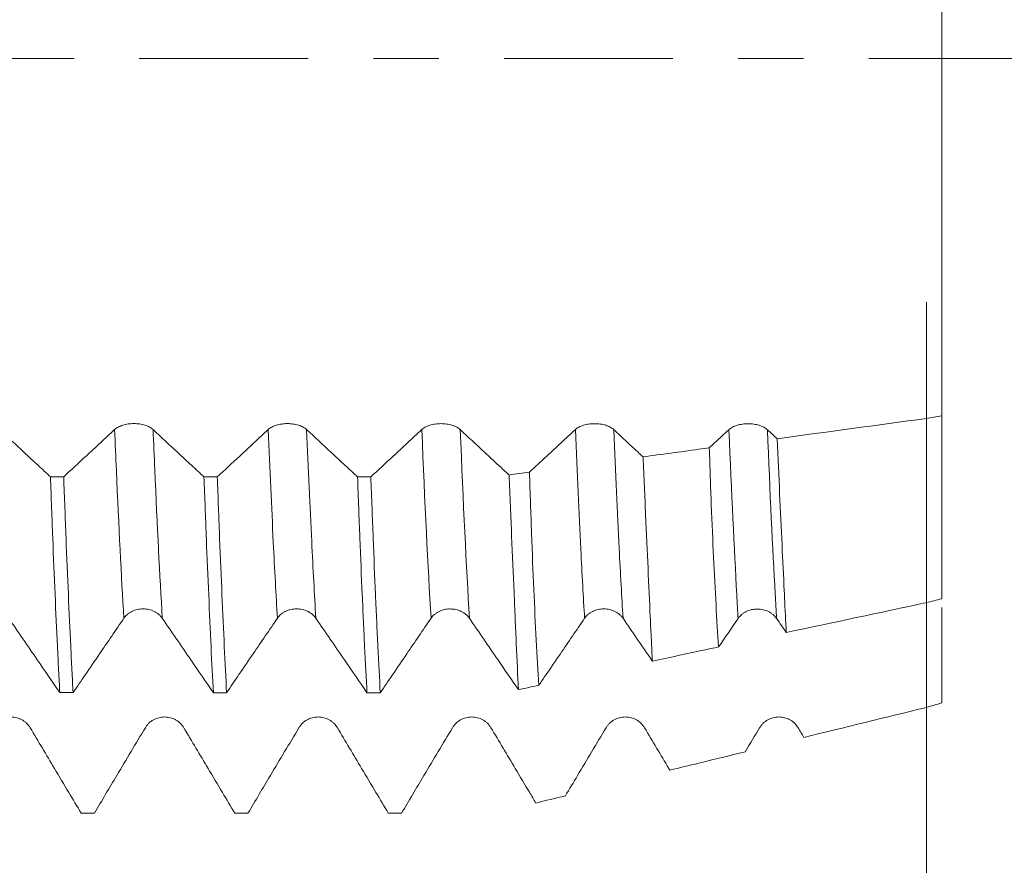
# Model space of a CAD drawing. Units: millimetres. Extents: x -44 to 82, y -67 to 47.
# Drawn here: x 61 to 68, y -5 to 0 of the extents above; entities that cross this region are included whole.
import ezdxf

# ---------------------------------------------------------------- set-up
doc = ezdxf.new("R2010")
doc.units = ezdxf.units.MM
doc.linetypes.add('CENTER', pattern=[47.5, 22, -8.5, 8.5, -8.5])
for name, color, linetype in [('1', 4, 'Continuous'), ('2', 7, 'Continuous'), ('SK2', 7, 'Continuous'), ('SK4', 2, 'CENTER')]:
    doc.layers.add(name, color=color, linetype=linetype)
doc.styles.add('iso_b_vert', font='simplex.shx')
doc.dimstyles.get("Standard").update_dxf_attribs({"dimtxt": 0.18, "dimasz": 0.18, "dimexe": 0.18, "dimexo": 0.0625, "dimgap": 0.09, "dimtad": 1, "dimzin": 0, "dimdsep": 52, "dimtxsty": 'Standard', "dimcen": 0.09, "dimadec": 0, "dimazin": 0, "dimtfac": 1, "dimtdec": 4, "dimtofl": 0, "dimtmove": 0, "dimatfit": 3, "dimfxl": 1, "dimtolj": 1, "dimtzin": 0, "dimarcsym": 0})

# ---------------------------------------------------------------- blocks, each defined once
blk = doc.blocks.new('_U0')
at = {"layer": 'SK2', "lineweight": 13}
for p, q in [((-23, -1.5875), (-23, -56.000353)), ((67, -1.5875), (67, -56.000353)), ((-23, -54.000353), (67, -54.000353))]:
    blk.add_line(p, q, dxfattribs=at)
at = {"layer": 'SK2', "lineweight": 18}
for points in [[(-23, -54.000353), (-19.500002, -53.539569), (-19.499998, -54.461137)], [(67, -54.000353), (63.500002, -54.461137), (63.499998, -53.539569)]]:
    blk.add_solid(points, dxfattribs=at)
at = {"layer": 'SK2', "lineweight": 18, "insert": (20.367172, -53.115239), "char_height": 3, "attachment_point": 7, "line_spacing_factor": 1.084337, "style": 'iso_b_vert'}
blk.add_mtext('\\W0.6740;90', dxfattribs=at)
blk = doc.blocks.new('_U1')
at = {"layer": '2', "lineweight": 13}
for p, q in [((28.75, -1.5875), (28.75, -38.000353)), ((67, -1.5875), (67, -38.000353)), ((67, -36.000353), (28.75, -36.000353))]:
    blk.add_line(p, q, dxfattribs=at)
at = {"layer": '2', "lineweight": 18}
for points in [[(28.75, -36.000353), (32.249998, -35.539569), (32.250002, -36.461137)], [(67, -36.000353), (63.500002, -36.461137), (63.499998, -35.539569)]]:
    blk.add_solid(points, dxfattribs=at)
at = {"layer": '2', "lineweight": 18, "insert": (43.39263, -35.115239), "char_height": 3, "attachment_point": 7, "line_spacing_factor": 1.084337, "style": 'iso_b_vert'}
blk.add_mtext('\\W0.7468;38.25', dxfattribs=at)
blk = doc.blocks.new('_U2')
at = {"layer": 'SK2', "lineweight": 13}
for p, q in [((49, -1.5875), (49, -29.000353)), ((67, -1.5875), (67, -29.000353)), ((67, -27.000353), (49, -27.000353))]:
    blk.add_line(p, q, dxfattribs=at)
at = {"layer": 'SK2', "lineweight": 18}
for points in [[(49, -27.000353), (52.499998, -26.539569), (52.500002, -27.461137)], [(67, -27.000353), (63.500002, -27.461137), (63.499998, -26.539569)]]:
    blk.add_solid(points, dxfattribs=at)
at = {"layer": 'SK2', "lineweight": 18, "insert": (56.742115, -26.115239), "char_height": 3, "attachment_point": 7, "line_spacing_factor": 1.084337, "style": 'iso_b_vert'}
blk.add_mtext('\\W0.5321;18', dxfattribs=at)
blk = doc.blocks.new('_U3')
at = {"layer": 'SK2', "lineweight": 13}
for p, q in [((64.25, 1.5875), (64.25, 14.650127)), ((67, 1.5875), (67, 14.650127)), ((74.5, 12.650127), (56.75, 12.650127))]:
    blk.add_line(p, q, dxfattribs=at)
at = {"layer": 'SK2', "lineweight": 18}
for points in [[(64.25, 12.650127), (60.750002, 12.189343), (60.749998, 13.110911)], [(67, 12.650127), (70.499998, 13.110911), (70.500002, 12.189343)]]:
    blk.add_solid(points, dxfattribs=at)
at = {"layer": 'SK2', "lineweight": 18, "attachment_point": 7, "line_spacing_factor": 1.084337, "style": 'iso_b_vert'}
for s, insert, char_height in [('\\W0.7346;2.75', (62.263544, 20.535241), 3), ("\\W0.6474;'C'", (62.290044, 13.43276), 3.5)]:
    blk.add_mtext(s, dxfattribs=dict(at, insert=insert, char_height=char_height))
blk = doc.blocks.new('_U4')
at = {"layer": '2', "lineweight": 13}
for p, q in [((80.5, -5.075063), (80.5, 35.67995)), ((68.5875, 5.075063), (82.5, 5.075063)), ((68.5875, -5.075063), (82.5, -5.075063))]:
    blk.add_line(p, q, dxfattribs=at)
at = {"layer": '2', "lineweight": 18}
for points in [[(80.5, 5.075063), (80.960784, 1.575065), (80.039216, 1.575062)], [(80.5, -5.075063), (80.039216, -1.575065), (80.960784, -1.575062)]]:
    blk.add_solid(points, dxfattribs=at)
at = {"layer": '2', "lineweight": 18, "insert": (79.908886, 20.635353), "char_height": 3, "attachment_point": 7, "rotation": 90, "line_spacing_factor": 1.084337, "style": 'iso_b_vert'}
blk.add_mtext('\\W0.7161;M10x1.00', dxfattribs=at)

msp = doc.modelspace()

# ---------------------------------------------------------------- linework, layer by layer
at = {"layer": '1', "lineweight": 18}
for points, knots in [([(67.1, -2.3275), (67.1, -2.2843), (67.1, -2.215), (67.1, -2.1457), (67.1, -2.0706), (67.1, -1.9587), (67.1, -1.684), (67.1, -1.2531), (67.1, -0.7653), (67.1, -0.3842), (67.1, -0.025), (67.1, 0.4308), (67.1, 0.8976), (67.1, 1.1333), (67.1, 1.2352), (67.1, 1.2682), (67.1, 1.2917), (67.1, 1.3159), (67.1, 1.3336), (67.1, 1.3452)], [0, 0, 0, 0, 0.048131, 0.077008, 0.077008, 0.134763, 0.192518, 0.308028, 0.423538, 0.481293, 0.539048, 0.654557, 0.770067, 0.885577, 0.914455, 0.943332, 0.957771, 0.972209, 1, 1, 1, 1]), ([(67, -2.3439), (67, -2.4666), (67, -2.9098), (67, -3.3), (67, -3.5436)], [0, 0, 0, 0, 0.269369, 1, 1, 1, 1]), ([(67.1, -2.3275), (67.1, -2.4494), (67.1, -2.8891), (67.1, -3.2762), (67.1, -3.5179)], [0, 0, 0, 0, 0.269921, 1, 1, 1, 1]), ([(61.2965, -2.7241), (61.2696, -2.6991), (61.2427, -2.6741), (61.1848, -2.6203), (61.1539, -2.5916), (61.0702, -2.5138), (61.0175, -2.4648), (60.9648, -2.4157)], [0, 0, 0, 0, 0.243278, 0.243278, 0.523318, 0.523318, 1, 1, 1, 1]), ([(61.7146, -2.4159), (61.6836, -2.4448), (61.6526, -2.4735), (61.5907, -2.5311), (61.5597, -2.5599), (61.4801, -2.6338), (61.4314, -2.679), (61.3828, -2.7241)], [0, 0, 0, 0, 0.280115, 0.280115, 0.560231, 0.560231, 1, 1, 1, 1]), ([(61.9648, -2.416), (61.9584, -2.4101), (61.9508, -2.4047), (61.9374, -2.3976), (61.9326, -2.3953), (61.9226, -2.3912), (61.9121, -2.3874), (61.9008, -2.3844), (61.8891, -2.3818), (61.8831, -2.3807), (61.871, -2.379), (61.8648, -2.3783), (61.8524, -2.3774), (61.846, -2.3772), (61.827, -2.3772), (61.8146, -2.378), (61.7963, -2.3807), (61.7902, -2.3818), (61.7786, -2.3844), (61.773, -2.3858), (61.7566, -2.3909), (61.7464, -2.3951), (61.7331, -2.4022), (61.729, -2.4048), (61.7213, -2.4101), (61.7177, -2.413), (61.7146, -2.4159)], [0, 0, 0, 0, 0.125, 0.125, 0.1875, 0.1875, 0.25, 0.3125, 0.3125, 0.375, 0.375, 0.4375, 0.4375, 0.5, 0.5, 0.625, 0.625, 0.6875, 0.6875, 0.75, 0.75, 0.875, 0.875, 0.9375, 0.9375, 1, 1, 1, 1]), ([(62.2964, -2.7244), (62.2697, -2.6995), (62.2429, -2.6746), (62.1852, -2.621), (62.1542, -2.5922), (62.0704, -2.5143), (62.0176, -2.4652), (61.9648, -2.416)], [0, 0, 0, 0, 0.242131, 0.242131, 0.522219, 0.522219, 1, 1, 1, 1]), ([(62.7145, -2.4162), (62.6836, -2.445), (62.6526, -2.4738), (62.5906, -2.5314), (62.5597, -2.5602), (62.4801, -2.6341), (62.4315, -2.6793), (62.3828, -2.7244)], [0, 0, 0, 0, 0.280154, 0.280154, 0.560308, 0.560308, 1, 1, 1, 1]), ([(62.9648, -2.4163), (62.9584, -2.4104), (62.9507, -2.405), (62.9374, -2.3979), (62.9326, -2.3956), (62.9226, -2.3915), (62.9121, -2.3877), (62.9008, -2.3847), (62.8891, -2.3821), (62.8831, -2.381), (62.871, -2.3792), (62.8648, -2.3786), (62.8524, -2.3777), (62.846, -2.3775), (62.827, -2.3775), (62.8146, -2.3783), (62.7963, -2.381), (62.7902, -2.3821), (62.7786, -2.3846), (62.773, -2.3861), (62.7566, -2.3912), (62.7464, -2.3954), (62.7331, -2.4025), (62.729, -2.405), (62.7213, -2.4104), (62.7177, -2.4133), (62.7145, -2.4162)], [0, 0, 0, 0, 0.125, 0.125, 0.1875, 0.1875, 0.25, 0.3125, 0.3125, 0.375, 0.375, 0.4375, 0.4375, 0.5, 0.5, 0.625, 0.625, 0.6875, 0.6875, 0.75, 0.75, 0.875, 0.875, 0.9375, 0.9375, 1, 1, 1, 1]), ([(63.2963, -2.7246), (63.2695, -2.6997), (63.2427, -2.6748), (63.1849, -2.6211), (63.1539, -2.5923), (63.0702, -2.5145), (63.0175, -2.4654), (62.9648, -2.4163)], [0, 0, 0, 0, 0.242595, 0.242595, 0.522764, 0.522764, 1, 1, 1, 1]), ([(63.7146, -2.4165), (63.6836, -2.4453), (63.6526, -2.4741), (63.5907, -2.5317), (63.5597, -2.5605), (63.4801, -2.6344), (63.4315, -2.6795), (63.3829, -2.7246)], [0, 0, 0, 0, 0.280174, 0.280174, 0.560347, 0.560347, 1, 1, 1, 1]), ([(63.9648, -2.4165), (63.9584, -2.4106), (63.9508, -2.4052), (63.9374, -2.3981), (63.9326, -2.3958), (63.9226, -2.3917), (63.9121, -2.3879), (63.9009, -2.3849), (63.8891, -2.3823), (63.8831, -2.3812), (63.871, -2.3795), (63.8648, -2.3788), (63.8524, -2.3779), (63.846, -2.3777), (63.827, -2.3777), (63.8146, -2.3786), (63.7963, -2.3812), (63.7902, -2.3823), (63.7786, -2.3849), (63.773, -2.3864), (63.7567, -2.3914), (63.7465, -2.3956), (63.7331, -2.4028), (63.729, -2.4053), (63.7213, -2.4107), (63.7178, -2.4135), (63.7146, -2.4165)], [0, 0, 0, 0, 0.125, 0.125, 0.1875, 0.1875, 0.25, 0.3125, 0.3125, 0.375, 0.375, 0.4375, 0.4375, 0.5, 0.5, 0.625, 0.625, 0.6875, 0.6875, 0.75, 0.75, 0.875, 0.875, 0.9375, 0.9375, 1, 1, 1, 1]), ([(64.2828, -2.7122), (64.2605, -2.6915), (64.2382, -2.6707), (64.1849, -2.6212), (64.1539, -2.5924), (64.0702, -2.5146), (64.0175, -2.4656), (63.9648, -2.4165)], [0, 0, 0, 0, 0.210586, 0.210586, 0.502713, 0.502713, 1, 1, 1, 1]), ([(64.7146, -2.4167), (64.6836, -2.4455), (64.6526, -2.4743), (64.5907, -2.5319), (64.5597, -2.5606), (64.4911, -2.6244), (64.4535, -2.6593), (64.4159, -2.6942)], [0, 0, 0, 0, 0.311139, 0.311139, 0.622277, 0.622277, 1, 1, 1, 1]), ([(64.9648, -2.4167), (64.9585, -2.4108), (64.9508, -2.4055), (64.9374, -2.3983), (64.9326, -2.396), (64.9226, -2.3919), (64.9122, -2.3881), (64.9009, -2.3851), (64.8892, -2.3825), (64.8832, -2.3814), (64.871, -2.3797), (64.8649, -2.379), (64.8524, -2.3781), (64.8461, -2.3779), (64.8271, -2.3779), (64.8146, -2.3788), (64.7963, -2.3814), (64.7903, -2.3825), (64.7786, -2.3851), (64.773, -2.3865), (64.7567, -2.3916), (64.7465, -2.3958), (64.7332, -2.4029), (64.729, -2.4055), (64.7213, -2.4108), (64.7178, -2.4137), (64.7146, -2.4167)], [0, 0, 0, 0, 0.125, 0.125, 0.1875, 0.1875, 0.25, 0.3125, 0.3125, 0.375, 0.375, 0.4375, 0.4375, 0.5, 0.5, 0.625, 0.625, 0.6875, 0.6875, 0.75, 0.75, 0.875, 0.875, 0.9375, 0.9375, 1, 1, 1, 1]), ([(65.1554, -2.5941), (65.1446, -2.584), (65.1337, -2.5739), (65.0702, -2.5148), (65.0175, -2.4658), (64.9648, -2.4167)], [0, 0, 0, 0, 0.17076, 0.17076, 1, 1, 1, 1]), ([(65.7146, -2.4169), (65.6836, -2.4457), (65.6526, -2.4745), (65.6101, -2.5141), (65.5985, -2.5248), (65.5869, -2.5356)], [0, 0, 0, 0, 0.727664, 0.727664, 1, 1, 1, 1]), ([(65.9648, -2.4169), (65.9585, -2.411), (65.9508, -2.4056), (65.9374, -2.3985), (65.9326, -2.3962), (65.9226, -2.3921), (65.9122, -2.3883), (65.9009, -2.3853), (65.8892, -2.3827), (65.8832, -2.3816), (65.871, -2.3798), (65.8649, -2.3792), (65.8524, -2.3783), (65.846, -2.3781), (65.8271, -2.3781), (65.8146, -2.3789), (65.7963, -2.3816), (65.7903, -2.3827), (65.7786, -2.3853), (65.773, -2.3867), (65.7567, -2.3918), (65.7465, -2.396), (65.7332, -2.4031), (65.729, -2.4057), (65.7213, -2.411), (65.7178, -2.4139), (65.7146, -2.4169)], [0, 0, 0, 0, 0.125, 0.125, 0.1875, 0.1875, 0.25, 0.3125, 0.3125, 0.375, 0.375, 0.4375, 0.4375, 0.5, 0.5, 0.625, 0.625, 0.6875, 0.6875, 0.75, 0.75, 0.875, 0.875, 0.9375, 0.9375, 1, 1, 1, 1]), ([(66.0281, -2.4758), (66.0339, -2.5999), (66.045, -2.8385), (66.0553, -3.0586), (66.0652, -3.2694), (66.0699, -3.3702), (66.0768, -3.5142), (66.0791, -3.561), (66.0836, -3.6517), (66.0859, -3.6957), (66.0881, -3.7381)], [0, 0, 0, 0, 0.25, 0.5, 0.5, 0.75, 0.75, 0.875, 0.875, 1, 1, 1, 1]), ([(65.5869, -2.5356), (65.5639, -2.5387), (65.5408, -2.5418), (65.397, -2.5613), (65.2762, -2.5777), (65.1554, -2.5941)], [0, 0, 0, 0, 0.160114, 0.160114, 1, 1, 1, 1]), ([(65.6477, -3.832), (65.6418, -3.7454), (65.636, -3.6534), (65.6248, -3.4585), (65.6194, -3.3558), (65.6093, -3.1395), (65.6044, -3.026), (65.5976, -2.8474), (65.5953, -2.7865), (65.591, -2.6626), (65.5889, -2.5996), (65.5869, -2.5356)], [0, 0, 0, 0, 0.25, 0.25, 0.5, 0.5, 0.75, 0.75, 0.875, 0.875, 1, 1, 1, 1]), ([(65.1554, -2.5941), (65.1612, -2.7249), (65.1723, -2.9764), (65.1826, -3.2085), (65.1926, -3.4307), (65.1975, -3.537), (65.2035, -3.6635), (65.2046, -3.6884), (65.207, -3.7376), (65.2105, -3.8103), (65.2139, -3.8795), (65.2161, -3.9241)], [0, 0, 0, 0, 0.25, 0.5, 0.5, 0.75, 0.75, 0.8125, 0.8125, 0.875, 1, 1, 1, 1]), ([(61.2965, -2.7241), (61.3016, -2.8615), (61.3066, -2.9938), (61.3166, -3.2488), (61.3216, -3.3713), (61.3317, -3.6066), (61.3368, -3.7193), (61.3433, -3.8539), (61.3446, -3.8804), (61.3472, -3.9325), (61.3511, -4.0095), (61.3549, -4.0826), (61.3575, -4.1297)], [0, 0, 0, 0, 0.25, 0.25, 0.5, 0.5, 0.75, 0.75, 0.8125, 0.8125, 0.875, 1, 1, 1, 1]), ([(61.4441, -4.1297), (61.4415, -4.0826), (61.4377, -4.0095), (61.4338, -3.9325), (61.4312, -3.8804), (61.4299, -3.8538), (61.4234, -3.7193), (61.4183, -3.6066), (61.4081, -3.3714), (61.4031, -3.2488), (61.393, -2.9939), (61.3879, -2.8615), (61.3828, -2.7241)], [0, 0, 0, 0, 0.125, 0.1875, 0.1875, 0.25, 0.25, 0.5, 0.5, 0.75, 0.75, 1, 1, 1, 1]), ([(62.2964, -2.7244), (62.299, -2.7928), (62.3028, -2.894), (62.3067, -2.9932), (62.3093, -3.0589), (62.3106, -3.0915), (62.317, -3.2527), (62.3222, -3.3757), (62.3323, -3.6106), (62.3423, -3.8341), (62.3523, -4.0352), (62.3574, -4.1299)], [0, 0, 0, 0, 0.125, 0.1875, 0.1875, 0.25, 0.25, 0.5, 0.5, 0.75, 1, 1, 1, 1]), ([(62.4437, -4.1299), (62.4385, -4.0352), (62.4335, -3.9347), (62.4236, -3.7224), (62.4187, -3.6107), (62.4086, -3.3758), (62.4035, -3.2527), (62.3971, -3.0915), (62.3958, -3.0589), (62.3932, -2.9932), (62.3893, -2.894), (62.3854, -2.7928), (62.3828, -2.7244)], [0, 0, 0, 0, 0.25, 0.25, 0.5, 0.5, 0.75, 0.75, 0.8125, 0.8125, 0.875, 1, 1, 1, 1]), ([(63.2963, -2.7246), (63.3013, -2.8612), (63.3063, -2.9933), (63.3164, -3.2486), (63.3215, -3.3719), (63.328, -3.5202), (63.3293, -3.5496), (63.332, -3.6077), (63.3359, -3.6937), (63.3398, -3.776), (63.3476, -3.9359), (63.3527, -4.0361), (63.3578, -4.1301)], [0, 0, 0, 0, 0.25, 0.25, 0.5, 0.5, 0.5625, 0.5625, 0.625, 0.75, 0.75, 1, 1, 1, 1]), ([(63.4442, -4.1301), (63.439, -4.0361), (63.4339, -3.9359), (63.4261, -3.776), (63.4235, -3.7211), (63.4184, -3.6081), (63.4158, -3.5498), (63.4081, -3.3719), (63.403, -3.2487), (63.3929, -2.9933), (63.3879, -2.8612), (63.3829, -2.7246)], [0, 0, 0, 0, 0.25, 0.25, 0.375, 0.375, 0.5, 0.5, 0.75, 0.75, 1, 1, 1, 1]), ([(64.2828, -2.7122), (64.2887, -2.8497), (64.3, -3.1142), (64.3104, -3.3583), (64.318, -3.5336), (64.3216, -3.6194), (64.3252, -3.7022), (64.3276, -3.7568), (64.3288, -3.7837), (64.3347, -3.9167), (64.3392, -4.0167), (64.3436, -4.1102)], [0, 0, 0, 0, 0.25, 0.5, 0.5, 0.625, 0.6875, 0.6875, 0.75, 0.75, 1, 1, 1, 1]), ([(64.4769, -4.0818), (64.471, -3.9893), (64.4653, -3.891), (64.4543, -3.6826), (64.4491, -3.5726), (64.4389, -3.3408), (64.434, -3.2191), (64.4246, -2.9636), (64.4201, -2.8312), (64.4159, -2.6942)], [0, 0, 0, 0, 0.25, 0.25, 0.5, 0.5, 0.75, 0.75, 1, 1, 1, 1]), ([(61.7746, -3.6451), (61.7809, -3.6358), (61.7886, -3.6274), (61.8019, -3.6162), (61.8067, -3.6126), (61.8167, -3.6061), (61.8272, -3.6002), (61.8384, -3.5955), (61.8502, -3.5914), (61.8562, -3.5897), (61.8683, -3.587), (61.8745, -3.5859), (61.8869, -3.5846), (61.8933, -3.5842), (61.9123, -3.5842), (61.9247, -3.5856), (61.9431, -3.5898), (61.9491, -3.5915), (61.9607, -3.5955), (61.9664, -3.5979), (61.9772, -3.6032), (61.9825, -3.6062), (61.9926, -3.6127), (62.0021, -3.6197), (62.0104, -3.6276), (62.0181, -3.636), (62.0216, -3.6405), (62.0248, -3.6452)], [0, 0, 0, 0, 0.125, 0.125, 0.1875, 0.1875, 0.25, 0.3125, 0.3125, 0.375, 0.375, 0.4375, 0.4375, 0.5, 0.5, 0.625, 0.625, 0.6875, 0.6875, 0.75, 0.75, 0.8125, 0.8125, 0.875, 0.9375, 0.9375, 1, 1, 1, 1]), ([(62.7746, -3.6447), (62.7809, -3.6354), (62.7886, -3.627), (62.8019, -3.6158), (62.8067, -3.6122), (62.8167, -3.6057), (62.8272, -3.5998), (62.8385, -3.5951), (62.8502, -3.591), (62.8562, -3.5893), (62.8683, -3.5866), (62.8745, -3.5856), (62.887, -3.5842), (62.8933, -3.5838), (62.9123, -3.5839), (62.9248, -3.5852), (62.9431, -3.5894), (62.9491, -3.5911), (62.9608, -3.5952), (62.9664, -3.5975), (62.9773, -3.6028), (62.9825, -3.6058), (62.9926, -3.6123), (63.0021, -3.6193), (63.0104, -3.6273), (63.0181, -3.6357), (63.0216, -3.6402), (63.0248, -3.6448)], [0, 0, 0, 0, 0.125, 0.125, 0.1875, 0.1875, 0.25, 0.3125, 0.3125, 0.375, 0.375, 0.4375, 0.4375, 0.5, 0.5, 0.625, 0.625, 0.6875, 0.6875, 0.75, 0.75, 0.8125, 0.8125, 0.875, 0.9375, 0.9375, 1, 1, 1, 1]), ([(63.7746, -3.6455), (63.781, -3.6362), (63.7886, -3.6278), (63.8019, -3.6165), (63.8067, -3.613), (63.8167, -3.6065), (63.8272, -3.6006), (63.8385, -3.5959), (63.8502, -3.5918), (63.8562, -3.5901), (63.8684, -3.5874), (63.8745, -3.5863), (63.887, -3.5849), (63.8933, -3.5846), (63.9123, -3.5846), (63.9248, -3.586), (63.9431, -3.5902), (63.9491, -3.5919), (63.9608, -3.596), (63.9664, -3.5983), (63.9773, -3.6036), (63.9826, -3.6066), (63.9926, -3.6131), (64.0021, -3.6201), (64.0104, -3.628), (64.0181, -3.6365), (64.0216, -3.6409), (64.0248, -3.6456)], [0, 0, 0, 0, 0.125, 0.125, 0.1875, 0.1875, 0.25, 0.3125, 0.3125, 0.375, 0.375, 0.4375, 0.4375, 0.5, 0.5, 0.625, 0.625, 0.6875, 0.6875, 0.75, 0.75, 0.8125, 0.8125, 0.875, 0.9375, 0.9375, 1, 1, 1, 1]), ([(64.7746, -3.6453), (64.7809, -3.636), (64.7886, -3.6276), (64.8019, -3.6163), (64.8067, -3.6128), (64.8167, -3.6063), (64.8272, -3.6004), (64.8385, -3.5957), (64.8502, -3.5916), (64.8562, -3.5899), (64.8683, -3.5872), (64.8745, -3.5861), (64.887, -3.5848), (64.8933, -3.5844), (64.9123, -3.5844), (64.9248, -3.5858), (64.9431, -3.59), (64.9491, -3.5917), (64.9608, -3.5958), (64.9664, -3.5981), (64.9773, -3.6034), (64.9826, -3.6064), (64.9926, -3.6129), (65.0021, -3.6199), (65.0104, -3.6278), (65.0181, -3.6362), (65.0216, -3.6407), (65.0248, -3.6454)], [0, 0, 0, 0, 0.125, 0.125, 0.1875, 0.1875, 0.25, 0.3125, 0.3125, 0.375, 0.375, 0.4375, 0.4375, 0.5, 0.5, 0.625, 0.625, 0.6875, 0.6875, 0.75, 0.75, 0.8125, 0.8125, 0.875, 0.9375, 0.9375, 1, 1, 1, 1]), ([(65.7746, -3.6459), (65.781, -3.6366), (65.7886, -3.6282), (65.8019, -3.617), (65.8067, -3.6134), (65.8168, -3.6069), (65.8272, -3.601), (65.8385, -3.5963), (65.8502, -3.5922), (65.8562, -3.5905), (65.8684, -3.5878), (65.8745, -3.5867), (65.887, -3.5854), (65.8934, -3.585), (65.9123, -3.585), (65.9248, -3.5864), (65.9431, -3.5906), (65.9492, -3.5923), (65.9608, -3.5964), (65.9664, -3.5987), (65.9773, -3.604), (65.9826, -3.607), (65.9926, -3.6135), (66.0021, -3.6205), (66.0104, -3.6284), (66.0181, -3.6369), (66.0217, -3.6413), (66.0248, -3.646)], [0, 0, 0, 0, 0.125, 0.125, 0.1875, 0.1875, 0.25, 0.3125, 0.3125, 0.375, 0.375, 0.4375, 0.4375, 0.5, 0.5, 0.625, 0.625, 0.6875, 0.6875, 0.75, 0.75, 0.8125, 0.8125, 0.875, 0.9375, 0.9375, 1, 1, 1, 1]), ([(67.1, -4.1963), (67.1, -4.1185), (67.1, -3.9941), (67.1, -3.8697), (67.1, -3.7405), (67.1, -3.6574), (67.1, -3.5757)], [0, 0, 0, 0, 0.366974, 0.58715, 0.58715, 1, 1, 1, 1]), ([(61.0248, -3.6447), (61.0558, -3.6899), (61.0868, -3.735), (61.1488, -3.8254), (61.1798, -3.8706), (61.2597, -3.9871), (61.3086, -4.0584), (61.3575, -4.1297)], [0, 0, 0, 0, 0.279511, 0.279511, 0.559021, 0.559021, 1, 1, 1, 1]), ([(61.4441, -4.1297), (61.4708, -4.0907), (61.4974, -4.0516), (61.5549, -3.9672), (61.5858, -3.922), (61.6693, -3.7995), (61.7219, -3.7223), (61.7746, -3.6451)], [0, 0, 0, 0, 0.241854, 0.241854, 0.522007, 0.522007, 1, 1, 1, 1]), ([(62.0248, -3.6452), (62.0558, -3.6903), (62.0868, -3.7355), (62.1488, -3.8258), (62.1798, -3.871), (62.2597, -3.9874), (62.3085, -4.0587), (62.3574, -4.1299)], [0, 0, 0, 0, 0.279658, 0.279658, 0.559316, 0.559316, 1, 1, 1, 1]), ([(62.4437, -4.1299), (62.4705, -4.0906), (62.4973, -4.0513), (62.555, -3.9667), (62.5859, -3.9214), (62.6694, -3.799), (62.722, -3.7219), (62.7746, -3.6447)], [0, 0, 0, 0, 0.243137, 0.243137, 0.522953, 0.522953, 1, 1, 1, 1]), ([(63.0248, -3.6448), (63.0558, -3.69), (63.0868, -3.7351), (63.1489, -3.8255), (63.1799, -3.8707), (63.2598, -3.9873), (63.3088, -4.0587), (63.3578, -4.1301)], [0, 0, 0, 0, 0.279352, 0.279352, 0.558704, 0.558704, 1, 1, 1, 1]), ([(63.4442, -4.1301), (63.4709, -4.0909), (63.4976, -4.0518), (63.5552, -3.9673), (63.586, -3.9221), (63.6695, -3.7997), (63.722, -3.7226), (63.7746, -3.6455)], [0, 0, 0, 0, 0.24247, 0.24247, 0.522655, 0.522655, 1, 1, 1, 1]), ([(64.0248, -3.6456), (64.0558, -3.6907), (64.0868, -3.7359), (64.1489, -3.8263), (64.1799, -3.8715), (64.2551, -3.9812), (64.2993, -4.0457), (64.3436, -4.1102)], [0, 0, 0, 0, 0.291765, 0.291765, 0.583529, 0.583529, 1, 1, 1, 1]), ([(64.4769, -4.0818), (64.4927, -4.0586), (64.5086, -4.0354), (64.5552, -3.967), (64.5861, -3.9217), (64.6695, -3.7994), (64.7221, -3.7223), (64.7746, -3.6453)], [0, 0, 0, 0, 0.159304, 0.159304, 0.470368, 0.470368, 1, 1, 1, 1]), ([(65.0248, -3.6454), (65.0558, -3.6905), (65.0868, -3.7357), (65.1489, -3.8261), (65.1799, -3.8713), (65.2126, -3.919), (65.2144, -3.9216), (65.2161, -3.9241)], [0, 0, 0, 0, 0.486293, 0.486293, 0.972585, 0.972585, 1, 1, 1, 1]), ([(65.2161, -3.9241), (65.3268, -3.9005), (65.4375, -3.8769), (65.5813, -3.8462), (65.6145, -3.8391), (65.6477, -3.832)], [0, 0, 0, 0, 0.769335, 0.769335, 1, 1, 1, 1]), ([(61.1648, -4.3584), (61.1584, -4.3477), (61.1507, -4.3381), (61.1374, -4.3252), (61.1326, -4.3211), (61.1226, -4.3137), (61.1121, -4.3069), (61.1008, -4.3015), (61.0891, -4.2968), (61.0831, -4.2948), (61.071, -4.2917), (61.0648, -4.2905), (61.0523, -4.2889), (61.046, -4.2885), (61.027, -4.2885), (61.0146, -4.2901), (60.9962, -4.2949), (60.9902, -4.2968), (60.9786, -4.3015), (60.973, -4.3042), (60.9566, -4.3133), (60.9464, -4.3208), (60.9331, -4.3337), (60.929, -4.3383), (60.9213, -4.348), (60.9177, -4.3531), (60.9145, -4.3584)], [0, 0, 0, 0, 0.125, 0.125, 0.1875, 0.1875, 0.25, 0.3125, 0.3125, 0.375, 0.375, 0.4375, 0.4375, 0.5, 0.5, 0.625, 0.625, 0.6875, 0.6875, 0.75, 0.75, 0.875, 0.875, 0.9375, 0.9375, 1, 1, 1, 1]), ([(62.1648, -4.358), (62.1584, -4.3473), (62.1508, -4.3377), (62.1374, -4.3247), (62.1326, -4.3206), (62.1226, -4.3132), (62.1121, -4.3065), (62.1009, -4.3011), (62.0891, -4.2964), (62.0831, -4.2944), (62.071, -4.2912), (62.0648, -4.29), (62.0524, -4.2884), (62.046, -4.288), (62.027, -4.288), (62.0146, -4.2896), (61.9963, -4.2943), (61.9902, -4.2963), (61.9786, -4.301), (61.973, -4.3036), (61.9566, -4.3127), (61.9464, -4.3203), (61.9331, -4.3332), (61.929, -4.3377), (61.9213, -4.3474), (61.9177, -4.3526), (61.9145, -4.3579)], [0, 0, 0, 0, 0.125, 0.125, 0.1875, 0.1875, 0.25, 0.3125, 0.3125, 0.375, 0.375, 0.4375, 0.4375, 0.5, 0.5, 0.625, 0.625, 0.6875, 0.6875, 0.75, 0.75, 0.875, 0.875, 0.9375, 0.9375, 1, 1, 1, 1]), ([(63.1648, -4.3581), (63.1584, -4.3474), (63.1508, -4.3378), (63.1374, -4.3248), (63.1326, -4.3208), (63.1226, -4.3133), (63.1121, -4.3066), (63.1008, -4.3012), (63.0891, -4.2965), (63.0831, -4.2945), (63.071, -4.2914), (63.0648, -4.2902), (63.0524, -4.2886), (63.046, -4.2882), (63.027, -4.2882), (63.0146, -4.2898), (62.9963, -4.2945), (62.9902, -4.2965), (62.9786, -4.3012), (62.973, -4.3038), (62.9567, -4.3129), (62.9464, -4.3205), (62.9331, -4.3334), (62.929, -4.3379), (62.9213, -4.3476), (62.9177, -4.3528), (62.9146, -4.3581)], [0, 0, 0, 0, 0.125, 0.125, 0.1875, 0.1875, 0.25, 0.3125, 0.3125, 0.375, 0.375, 0.4375, 0.4375, 0.5, 0.5, 0.625, 0.625, 0.6875, 0.6875, 0.75, 0.75, 0.875, 0.875, 0.9375, 0.9375, 1, 1, 1, 1]), ([(64.1648, -4.3579), (64.1584, -4.3472), (64.1508, -4.3376), (64.1374, -4.3247), (64.1326, -4.3206), (64.1226, -4.3131), (64.1121, -4.3064), (64.1009, -4.301), (64.0891, -4.2963), (64.0831, -4.2943), (64.071, -4.2912), (64.0648, -4.29), (64.0524, -4.2884), (64.046, -4.288), (64.027, -4.288), (64.0146, -4.2896), (63.9963, -4.2943), (63.9902, -4.2963), (63.9786, -4.301), (63.973, -4.3036), (63.9567, -4.3127), (63.9464, -4.3203), (63.9331, -4.3332), (63.929, -4.3377), (63.9213, -4.3474), (63.9177, -4.3526), (63.9146, -4.3579)], [0, 0, 0, 0, 0.125, 0.125, 0.1875, 0.1875, 0.25, 0.3125, 0.3125, 0.375, 0.375, 0.4375, 0.4375, 0.5, 0.5, 0.625, 0.625, 0.6875, 0.6875, 0.75, 0.75, 0.875, 0.875, 0.9375, 0.9375, 1, 1, 1, 1]), ([(65.1648, -4.358), (65.1584, -4.3473), (65.1508, -4.3377), (65.1374, -4.3248), (65.1326, -4.3207), (65.1226, -4.3133), (65.1121, -4.3065), (65.1009, -4.3011), (65.0892, -4.2964), (65.0831, -4.2944), (65.071, -4.2913), (65.0649, -4.2901), (65.0524, -4.2885), (65.046, -4.2881), (65.027, -4.2881), (65.0146, -4.2897), (64.9963, -4.2944), (64.9902, -4.2964), (64.9786, -4.3011), (64.973, -4.3037), (64.9567, -4.3128), (64.9465, -4.3204), (64.9331, -4.3333), (64.929, -4.3378), (64.9213, -4.3475), (64.9178, -4.3526), (64.9146, -4.358)], [0, 0, 0, 0, 0.125, 0.125, 0.1875, 0.1875, 0.25, 0.3125, 0.3125, 0.375, 0.375, 0.4375, 0.4375, 0.5, 0.5, 0.625, 0.625, 0.6875, 0.6875, 0.75, 0.75, 0.875, 0.875, 0.9375, 0.9375, 1, 1, 1, 1]), ([(66.1648, -4.3579), (66.1585, -4.3472), (66.1508, -4.3376), (66.1374, -4.3247), (66.1326, -4.3206), (66.1226, -4.3131), (66.1122, -4.3064), (66.1009, -4.301), (66.0892, -4.2963), (66.0832, -4.2943), (66.071, -4.2912), (66.0649, -4.29), (66.0524, -4.2884), (66.046, -4.288), (66.0271, -4.288), (66.0146, -4.2896), (65.9963, -4.2943), (65.9903, -4.2963), (65.9786, -4.301), (65.973, -4.3036), (65.9567, -4.3128), (65.9465, -4.3203), (65.9332, -4.3332), (65.929, -4.3377), (65.9213, -4.3474), (65.9178, -4.3526), (65.9146, -4.3579)], [0, 0, 0, 0, 0.125, 0.125, 0.1875, 0.1875, 0.25, 0.3125, 0.3125, 0.375, 0.375, 0.4375, 0.4375, 0.5, 0.5, 0.625, 0.625, 0.6875, 0.6875, 0.75, 0.75, 0.875, 0.875, 0.9375, 0.9375, 1, 1, 1, 1]), ([(61.4963, -4.9142), (61.4695, -4.8692), (61.4426, -4.8242), (61.3848, -4.7273), (61.3539, -4.6754), (61.2702, -4.5351), (61.2175, -4.4467), (61.1648, -4.3584)], [0, 0, 0, 0, 0.24287, 0.24287, 0.523061, 0.523061, 1, 1, 1, 1]), ([(61.9145, -4.3579), (61.8836, -4.4098), (61.8526, -4.4617), (61.7906, -4.5656), (61.7597, -4.6175), (61.68, -4.751), (61.6313, -4.8326), (61.5827, -4.9142)], [0, 0, 0, 0, 0.280005, 0.280005, 0.56001, 0.56001, 1, 1, 1, 1]), ([(62.4964, -4.9141), (62.4697, -4.8692), (62.4429, -4.8244), (62.3852, -4.7276), (62.3542, -4.6757), (62.2704, -4.5351), (62.2176, -4.4465), (62.1648, -4.358)], [0, 0, 0, 0, 0.242036, 0.242036, 0.522074, 0.522074, 1, 1, 1, 1]), ([(62.9146, -4.3581), (62.8836, -4.41), (62.8526, -4.4619), (62.7907, -4.5657), (62.7597, -4.6177), (62.6801, -4.7511), (62.6315, -4.8326), (62.5829, -4.9141)], [0, 0, 0, 0, 0.280139, 0.280139, 0.560279, 0.560279, 1, 1, 1, 1]), ([(63.4964, -4.914), (63.4696, -4.869), (63.4427, -4.824), (63.3849, -4.7271), (63.354, -4.6752), (63.2703, -4.5348), (63.2175, -4.4464), (63.1648, -4.3581)], [0, 0, 0, 0, 0.242878, 0.242878, 0.52298, 0.52298, 1, 1, 1, 1]), ([(63.9146, -4.3579), (63.8836, -4.4098), (63.8526, -4.4617), (63.7907, -4.5656), (63.7597, -4.6175), (63.6801, -4.7509), (63.6314, -4.8325), (63.5828, -4.914)], [0, 0, 0, 0, 0.280079, 0.280079, 0.560157, 0.560157, 1, 1, 1, 1]), ([(64.4574, -4.8484), (64.4435, -4.8252), (64.4297, -4.802), (64.3849, -4.7269), (64.3539, -4.6749), (64.2703, -4.5346), (64.2175, -4.4462), (64.1648, -4.3579)], [0, 0, 0, 0, 0.141866, 0.141866, 0.459365, 0.459365, 1, 1, 1, 1]), ([(64.9146, -4.358), (64.8836, -4.4099), (64.8526, -4.4618), (64.7907, -4.5656), (64.7597, -4.6175), (64.7025, -4.7134), (64.6763, -4.7573), (64.6502, -4.8012)], [0, 0, 0, 0, 0.35145, 0.35145, 0.7029, 0.7029, 1, 1, 1, 1]), ([(65.3299, -4.6347), (65.3275, -4.6308), (65.3252, -4.6269), (65.2702, -4.5347), (65.2175, -4.4463), (65.1648, -4.358)], [0, 0, 0, 0, 0.042341, 0.042341, 1, 1, 1, 1]), ([(65.9146, -4.3579), (65.8836, -4.4098), (65.8526, -4.4617), (65.8215, -4.5139), (65.8213, -4.5142), (65.8212, -4.5144)], [0, 0, 0, 0, 0.994883, 0.994883, 1, 1, 1, 1]), ([(65.8212, -4.5144), (65.7201, -4.5392), (65.6189, -4.5639), (65.4552, -4.604), (65.3925, -4.6194), (65.3299, -4.6347)], [0, 0, 0, 0, 0.617465, 0.617465, 1, 1, 1, 1])]:
    msp.add_open_spline(points, degree=3, knots=knots, dxfattribs=at)
for points in [[(67, -2.3439), (66.676, -2.3879), (66.3521, -2.4319), (66.0281, -2.4758)], [(67.1, -2.3275), (67.0667, -2.333), (67.0333, -2.3384), (67, -2.3439)], [(66.0281, -2.4758), (66.007, -2.4562), (65.9859, -2.4365), (65.9648, -2.4169)], [(61.2965, -2.7241), (61.3253, -2.7241), (61.354, -2.7241), (61.3828, -2.7241)], [(62.2964, -2.7244), (62.3252, -2.7244), (62.354, -2.7244), (62.3828, -2.7244)], [(63.2963, -2.7246), (63.3251, -2.7246), (63.354, -2.7246), (63.3829, -2.7246)], [(64.4159, -2.6942), (64.3716, -2.7002), (64.3272, -2.7062), (64.2828, -2.7122)], [(67, -3.5436), (67.0333, -3.535), (67.0667, -3.5264), (67.1, -3.5179)], [(66.0881, -3.7381), (66.392, -3.6733), (66.696, -3.6085), (67, -3.5436)], [(65.6477, -3.832), (65.69, -3.77), (65.7323, -3.708), (65.7746, -3.6459)], [(66.0248, -3.646), (66.0459, -3.6767), (66.067, -3.7074), (66.0881, -3.7381)], [(64.3436, -4.1102), (64.388, -4.1008), (64.4325, -4.0913), (64.4769, -4.0818)], [(61.4441, -4.1297), (61.4152, -4.1297), (61.3864, -4.1297), (61.3575, -4.1297)], [(62.4437, -4.1299), (62.4149, -4.1299), (62.3861, -4.1299), (62.3574, -4.1299)], [(63.4442, -4.1301), (63.4154, -4.1301), (63.3866, -4.1301), (63.3578, -4.1301)], [(67, -4.2259), (66.7342, -4.2909), (66.4684, -4.356), (66.2025, -4.4211)], [(67.1, -4.1963), (67.0667, -4.2061), (67.0333, -4.216), (67, -4.2259)], [(66.2025, -4.4211), (66.19, -4.4), (66.1774, -4.3789), (66.1648, -4.3579)], [(64.6502, -4.8012), (64.5859, -4.8169), (64.5216, -4.8326), (64.4574, -4.8484)], [(61.4963, -4.9142), (61.5251, -4.9142), (61.5539, -4.9142), (61.5827, -4.9142)], [(62.4964, -4.9141), (62.5252, -4.9141), (62.554, -4.9141), (62.5829, -4.9141)], [(63.4964, -4.914), (63.5252, -4.914), (63.554, -4.914), (63.5828, -4.914)]]:
    msp.add_open_spline(points, degree=3, dxfattribs=at)
at = {"layer": '1', "lineweight": 13}
for points, knots in [([(61.7746, -3.6451), (61.7582, -3.3729), (61.7382, -2.9681), (61.7184, -2.5072), (61.7146, -2.4159)], [0, 0, 0, 0, 0.806146, 1, 1, 1, 1]), ([(62.0248, -3.6452), (62.0083, -3.3712), (61.9883, -2.9659), (61.9685, -2.5048), (61.9648, -2.416)], [0, 0, 0, 0, 0.811238, 1, 1, 1, 1]), ([(62.7746, -3.6447), (62.7655, -3.4941), (62.7451, -3.1151), (62.7254, -2.6757), (62.7145, -2.4162)], [0, 0, 0, 0, 0.438397, 1, 1, 1, 1]), ([(63.0248, -3.6448), (63.0156, -3.4925), (62.9953, -3.1131), (62.9755, -2.6735), (62.9648, -2.4163)], [0, 0, 0, 0, 0.44338, 1, 1, 1, 1]), ([(64.7746, -3.6453), (64.7664, -3.5102), (64.7467, -3.1485), (64.7265, -2.7018), (64.7146, -2.4167)], [0, 0, 0, 0, 0.416215, 1, 1, 1, 1]), ([(65.0248, -3.6454), (65.0166, -3.5086), (64.9968, -3.1464), (64.9767, -2.6994), (64.9648, -2.4167)], [0, 0, 0, 0, 0.421254, 1, 1, 1, 1]), ([(65.7746, -3.6459), (65.7717, -3.5968), (65.7519, -3.2564), (65.7319, -2.8281), (65.7146, -2.4169)], [0, 0, 0, 0, 0.150098, 1, 1, 1, 1]), ([(66.0248, -3.646), (66.0218, -3.5952), (66.002, -3.2543), (65.982, -2.8258), (65.9648, -2.4169)], [0, 0, 0, 0, 0.155195, 1, 1, 1, 1])]:
    msp.add_open_spline(points, degree=3, knots=knots, dxfattribs=at)
for points in [[(63.7746, -3.6455), (63.7544, -3.3108), (63.7345, -2.8914), (63.7146, -2.4165)], [(64.0248, -3.6456), (64.0047, -3.3108), (63.9847, -2.8914), (63.9648, -2.4165)]]:
    msp.add_open_spline(points, degree=3, dxfattribs=at)
at = {"layer": 'SK4', "lineweight": 18, "ltscale": 0.05}
msp.add_line((-26, 0), (70, 0), dxfattribs=at)

# ---------------------------------------------------------------- dimensions: what is measured, and where the dimension line sits
at = {"layer": '2', "lineweight": 18}
dim = msp.add_linear_dim(base=(80.5, 5.0751), p1=(67, -5.0751), p2=(67, 5.0751), angle=90, dimstyle='Standard', override={"dimtxt": 3, "dimasz": 3.5, "dimexe": 2, "dimexo": 1.5875, "dimgap": 1.5, "dimtad": 1, "dimtih": 0, "dimtoh": 0, "dimdec": 3, "dimlfac": 1, "dimzin": 8, "dimdsep": 46, "dimlunit": 2, "dimpost": '', "dimtxsty": 'iso_b_vert', "dimsah": 1, "dimse1": 0, "dimse2": 0, "dimsd1": 0, "dimsd2": 0, "dimclrd": 2, "dimclre": 2, "dimclrt": 2, "dimtol": 0, "dimtm": -0.1, "dimtfac": 1.166667, "dimtdec": 3, "dimtofl": 1, "dimtmove": 0, "dimtzin": 8, "dimlwd": 13, "dimlwe": 13}, dxfattribs=at)
dim.commit()
dim.dimension.update_dxf_attribs({"geometry": '_U4', "text_midpoint": (80.5, 28.0902)})
dim = msp.add_linear_dim(base=(28.75, -36.0004), p1=(67, 0), p2=(28.75, 0), dimstyle='Standard', override={"dimtxt": 3, "dimasz": 3.5, "dimexe": 2, "dimexo": 1.5875, "dimgap": 1.5, "dimtad": 1, "dimtih": 1, "dimtoh": 0, "dimdec": 3, "dimlfac": 1, "dimzin": 8, "dimdsep": 46, "dimlunit": 2, "dimpost": '', "dimtxsty": 'iso_b_vert', "dimsah": 1, "dimse1": 0, "dimse2": 0, "dimsd1": 0, "dimsd2": 0, "dimclrd": 2, "dimclre": 2, "dimclrt": 2, "dimtol": 0, "dimtm": -0.1, "dimtfac": 1.166667, "dimtdec": 3, "dimtofl": 1, "dimtmove": 0, "dimtzin": 8, "dimlwd": 13, "dimlwe": 13}, dxfattribs=at)
dim.commit()
dim.dimension.update_dxf_attribs({"geometry": '_U1', "text_midpoint": (47.875, -36.0004)})
at = {"layer": 'SK2', "lineweight": 18}
for base, p1, p2, picture, middle in [((64.25, 12.6501), (67, 0), (64.25, 0), '_U3', (65.625, 12.6501)), ((67, -54.0004), (-23, 0), (67, 0), '_U0', (22, -54.0004)), ((49, -27.0004), (67, 0), (49, 0), '_U2', (58, -27.0004))]:
    dim = msp.add_linear_dim(base=base, p1=p1, p2=p2, dimstyle='Standard', override={"dimtxt": 3, "dimasz": 3.5, "dimexe": 2, "dimexo": 1.5875, "dimgap": 1.5, "dimtad": 1, "dimtih": 1, "dimtoh": 0, "dimdec": 3, "dimlfac": 1, "dimzin": 8, "dimdsep": 46, "dimlunit": 2, "dimpost": '', "dimtxsty": 'iso_b_vert', "dimsah": 1, "dimse1": 0, "dimse2": 0, "dimsd1": 0, "dimsd2": 0, "dimclrd": 2, "dimclre": 2, "dimclrt": 2, "dimtol": 0, "dimtm": -0.1, "dimtfac": 1.166667, "dimtdec": 3, "dimtofl": 1, "dimtmove": 0, "dimtzin": 8, "dimlwd": 13, "dimlwe": 13}, dxfattribs=at)
    dim.commit()
    dim.dimension.update_dxf_attribs({"geometry": picture, "text_midpoint": middle})

doc.saveas('drawing.dxf')
